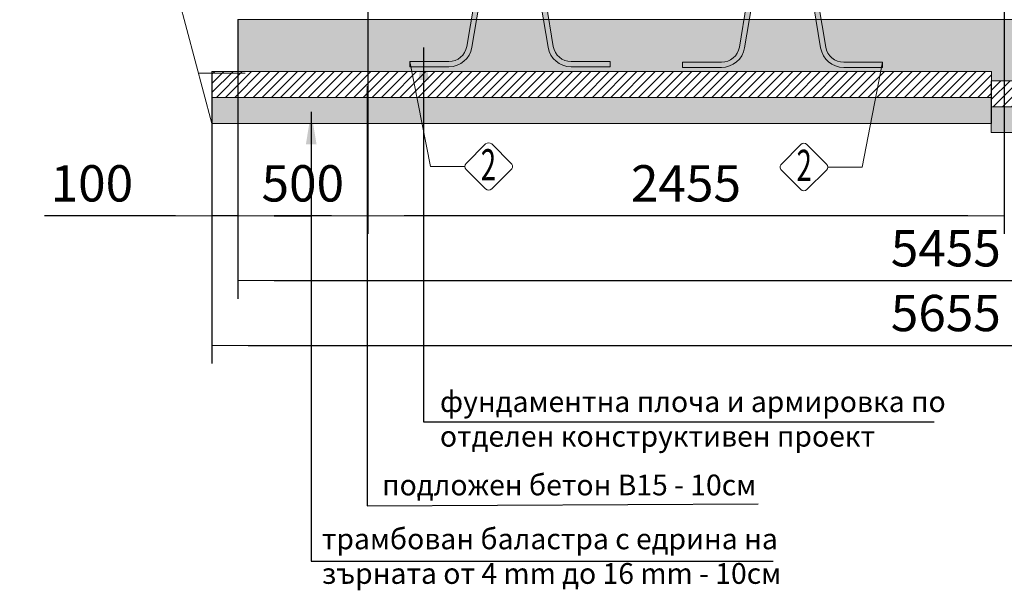
# Model space of a CAD drawing. Units: millimetres. Extents: x 746 to 13673, y 1394 to 12745.
# Drawn here: x 961 to 4755, y 5967 to 8167 of the extents above; entities that cross this region are included whole.
import ezdxf
from ezdxf.enums import TextEntityAlignment as Align

# ---------------------------------------------------------------- set-up
doc = ezdxf.new("R2010")
doc.units = ezdxf.units.MM
for name, color, linetype, lineweight in [('Beton', 253, 'Continuous', 5), ('DIMENSIONS', 240, 'Continuous', 5), ('GROUND', 53, 'Continuous', 5), ('HATCH', 8, 'Continuous', 5), ('KukaNeryzhdaemaStomana', 6, 'Continuous', 5), ('TEXT', 2, 'Continuous', 5)]:
    doc.layers.add(name, color=color, linetype=linetype, lineweight=lineweight)
doc.styles.add('PDF Arial', font='arial.ttf')
doc.styles.add('PipeLifeTextStyle', font='romans.shx')
doc.styles.add('SEACAD_Arial', font='arial.ttf')
doc.styles.get("Standard").update_dxf_attribs({"font": 'arial.ttf'})
doc.dimstyles.new('ECO', dxfattribs={"dimtxt": 140, "dimasz": 140, "dimexe": 70, "dimexo": 0, "dimgap": 35, "dimtad": 1, "dimdec": 0, "dimrnd": 10, "dimtxsty": 'SEACAD_Arial', "dimblk1": '_SE_FILLED', "dimblk2": '_SE_FILLED', "dimsah": 1, "dimcen": 70, "dimclrt": 2, "dimadec": 0, "dimazin": 0, "dimtfac": 0.5, "dimtdec": 0, "dimtmove": 0, "dimatfit": 3, "dimfxl": 1, "dimarcsym": 0})
doc.dimstyles.new('MyStyle', dxfattribs={"dimscale": 50, "dimtxt": 2.5, "dimasz": 2.5, "dimexe": 1.25, "dimexo": 0.625, "dimtad": 1, "dimdec": 0, "dimlfac": 0.1, "dimtxsty": 'Standard', "dimcen": 2.5, "dimclrt": 2, "dimadec": 0, "dimazin": 0, "dimtfac": 1, "dimtdec": 0, "dimtmove": 0, "dimatfit": 3, "dimfxl": 1, "dimarcsym": 0})

# ---------------------------------------------------------------- blocks, each defined once
blk = doc.blocks.new('_SE_FILLED')
at = {"color": 0}
blk.add_line((0, 0), (-1, 0), dxfattribs=at)
blk.add_solid([(0, 0), (-1, -0.1665), (-1, 0.1665), (0, 0)], dxfattribs=at)
blk = doc.blocks.new('*D50')
at = {"layer": 'DIMENSIONS', "color": 0, "lineweight": -2, "transparency": 16777216}
for p, q in [((1701.855320577459, 7967.496812819678), (1701.855320577459, 7341.61797742304)), ((1801.855320577459, 7967.496812819678), (1801.855320577459, 7341.61797742304)), ((1561.855320577459, 7411.61797742304), (1056.193656184553, 7411.61797742304)), ((1801.855320577459, 7411.61797742304), (1701.855320577459, 7411.61797742304)), ((1941.855320577459, 7411.61797742304), (2081.855320577459, 7411.61797742304))]:
    blk.add_line(p, q, dxfattribs=at)
at = {"layer": 'DIMENSIONS', "color": 0, "lineweight": -2, "transparency": 16777216, "xscale": 140, "yscale": 140, "zscale": 140}
blk.add_blockref('_SE_FILLED', (1701.855320577459, 7411.61797742304), dxfattribs=at)
at = {"layer": 'DIMENSIONS', "color": 0, "lineweight": -2, "transparency": 16777216, "xscale": 140, "yscale": 140, "zscale": 140, "rotation": 180}
blk.add_blockref('_SE_FILLED', (1801.855320577459, 7411.61797742304), dxfattribs=at)
at = {"layer": 'DIMENSIONS', "color": 2, "transparency": 16777216, "insert": (1239.024488381006, 7518.098195704078), "char_height": 140, "attachment_point": 5, "style": 'SEACAD_Arial'}
blk.add_mtext('100', dxfattribs=at)
blk = doc.blocks.new('*D51')
at = {"layer": 'DIMENSIONS', "color": 0, "lineweight": -2, "transparency": 16777216}
for p, q in [((1801.855320577459, 8167.161949675705), (1801.855320577459, 7091.61797742304)), ((7257.620026055498, 8061.61686234962), (7257.620026055498, 7091.61797742304)), ((1941.855320577459, 7161.61797742304), (7117.620026055498, 7161.61797742304))]:
    blk.add_line(p, q, dxfattribs=at)
at = {"layer": 'DIMENSIONS', "color": 0, "lineweight": -2, "transparency": 16777216, "xscale": 140, "yscale": 140, "zscale": 140, "rotation": 180}
blk.add_blockref('_SE_FILLED', (1801.855320577459, 7161.61797742304), dxfattribs=at)
at = {"layer": 'DIMENSIONS', "color": 0, "lineweight": -2, "transparency": 16777216, "xscale": 140, "yscale": 140, "zscale": 140}
blk.add_blockref('_SE_FILLED', (7257.620026055498, 7161.61797742304), dxfattribs=at)
at = {"layer": 'DIMENSIONS', "color": 2, "transparency": 16777216, "insert": (4529.737673316478, 7267.811701843231), "char_height": 140, "attachment_point": 5, "style": 'SEACAD_Arial'}
blk.add_mtext('5455', dxfattribs=at)
blk = doc.blocks.new('*D52')
at = {"layer": 'DIMENSIONS', "color": 0, "lineweight": -2, "transparency": 16777216}
for p, q in [((1701.855320577459, 7967.496812819678), (1701.855320577459, 6841.61797742304)), ((7357.618006463577, 7861.618917090673), (7357.618006463577, 6841.61797742304)), ((1841.855320577459, 6911.61797742304), (7217.618006463577, 6911.61797742304))]:
    blk.add_line(p, q, dxfattribs=at)
at = {"layer": 'DIMENSIONS', "color": 0, "lineweight": -2, "transparency": 16777216, "xscale": 140, "yscale": 140, "zscale": 140, "rotation": 180}
blk.add_blockref('_SE_FILLED', (1701.855320577459, 6911.61797742304), dxfattribs=at)
at = {"layer": 'DIMENSIONS', "color": 0, "lineweight": -2, "transparency": 16777216, "xscale": 140, "yscale": 140, "zscale": 140}
blk.add_blockref('_SE_FILLED', (7357.618006463577, 6911.61797742304), dxfattribs=at)
at = {"layer": 'DIMENSIONS', "color": 2, "transparency": 16777216, "insert": (4529.736663520518, 7018.098195704078), "char_height": 140, "attachment_point": 5, "style": 'SEACAD_Arial'}
blk.add_mtext('5655', dxfattribs=at)
blk = doc.blocks.new('$StainlessSteelAnchor')
h = blk.add_hatch(color=9)
h.dxf.hatch_style = 1
edge = h.paths.add_edge_path()
edge.add_line((-385.5403341412939, 20.00000000000068), (-385.5403341412939, 6.821210263296962e-13))
edge.add_line((-385.5403341412939, 6.821210263296962e-13), (-235.5403341412866, 0))
edge.add_arc((-235.5403341412865, 89.99999999999969), 89.99999999999969, 269.9999999999999, 350.5376777919744)
edge.add_line((-146.7648809963939, 75.20409114251765), (-119.0475746682505, 241.5079291113752))
edge.add_arc((-50.00000000000031, 229.9999999999998), 70.00000000000018, 89.99999999999977, 170.5376777919741, ccw=False)
edge.add_line((-50, 300), (50, 300))
edge.add_arc((50.00000000000031, 229.9999999999998), 70.00000000000017, 9.462322208026023, 90.00000000000028, ccw=False)
edge.add_line((119.0475746682505, 241.5079291113752), (146.7648809963939, 75.20409114251765))
edge.add_arc((235.5403341412867, 89.99999999999989), 89.99999999999987, 189.4623222080257, 269.9999999999999)
edge.add_line((235.5403341412866, 0), (385.5403341412939, 0))
edge.add_line((385.5403341412939, 0), (385.5403341412939, 20))
edge.add_line((385.5403341412939, 20), (235.5403341412948, 20))
edge.add_arc((235.5403341412946, 90.00000000000027), 70.00000000000027, 189.4623222080258, 270.00000000000017, ccw=False)
edge.add_line((166.4927594730443, 78.492070888625), (138.7754531449009, 244.7959088574823))
edge.add_arc((50.00000000000809, 230.0000000000001), 89.99999999999987, 9.46232220802568, 89.99999999999994)
edge.add_line((50.00000000000819, 320), (-50.00000000000819, 320))
edge.add_arc((-50.00000000000809, 230.0000000000001), 89.99999999999989, 90.00000000000006, 170.5376777919743)
edge.add_line((-138.7754531449009, 244.7959088574823), (-166.4927594730443, 78.492070888625))
edge.add_arc((-235.5403341412946, 90.00000000000027), 70.00000000000027, 269.9999999999999, 350.53767779197415, ccw=False)
edge.add_line((-235.5403341412948, 20), (-385.5403341412939, 20.00000000000068))
blk.add_lwpolyline([(-385.5403341412939, 20.00000000000068), (-385.5403341412939, 6.821210263296962e-13), (-235.5403341412866, 0, 0.3666293647015973), (-146.7648809963939, 75.20409114251765), (-119.0475746682505, 241.5079291113752, -0.3666293647015965), (-50, 300), (50, 300, -0.3666293647015965), (119.0475746682505, 241.5079291113752), (146.7648809963939, 75.20409114251765, 0.3666293647015962), (235.5403341412866, 0), (385.5403341412939, 0), (385.5403341412939, 20), (235.5403341412948, 20, -0.3666293647015967), (166.4927594730443, 78.492070888625), (138.7754531449009, 244.7959088574823, 0.3666293647015962), (50.00000000000819, 320), (-50.00000000000819, 320, 0.3666293647015962), (-138.7754531449009, 244.7959088574823), (-166.4927594730443, 78.492070888625, -0.3666293647015967), (-235.5403341412948, 20)], format="xyb", close=True)
blk = doc.blocks.new('*D67')
at = {"layer": 'DIMENSIONS', "color": 0, "lineweight": -2, "transparency": 16777216}
for p, q in [((2301.855320577459, 9067.496813189442), (2301.855320577459, 7341.61797742304)), ((4755.180515411608, 9067.496813189879), (4755.180515411608, 7341.61797742304)), ((4615.180515411608, 7411.61797742304), (2441.855320577459, 7411.61797742304))]:
    blk.add_line(p, q, dxfattribs=at)
at = {"layer": 'DIMENSIONS', "color": 0, "lineweight": -2, "transparency": 16777216, "xscale": 140, "yscale": 140, "zscale": 140, "rotation": 180}
blk.add_blockref('_SE_FILLED', (2301.855320577459, 7411.61797742304), dxfattribs=at)
at = {"layer": 'DIMENSIONS', "color": 0, "lineweight": -2, "transparency": 16777216, "xscale": 140, "yscale": 140, "zscale": 140}
blk.add_blockref('_SE_FILLED', (4755.180515411608, 7411.61797742304), dxfattribs=at)
at = {"layer": 'DIMENSIONS', "color": 2, "transparency": 16777216, "insert": (3528.517917994533, 7518.098195704078), "char_height": 140, "attachment_point": 5, "style": 'SEACAD_Arial'}
blk.add_mtext('2455', dxfattribs=at)
blk = doc.blocks.new('*D68')
at = {"layer": 'DIMENSIONS', "color": 0, "lineweight": -2, "transparency": 16777216}
for p, q in [((2301.855320577459, 9067.496813189908), (2301.855320577459, 7341.617977423448)), ((1801.855320577459, 8167.161949675705), (1801.855320577459, 7341.617977423448)), ((2161.855320577459, 7411.617977423448), (1941.855320577459, 7411.617977423448))]:
    blk.add_line(p, q, dxfattribs=at)
at = {"layer": 'DIMENSIONS', "color": 0, "lineweight": -2, "transparency": 16777216, "xscale": 140, "yscale": 140, "zscale": 140, "rotation": 180}
blk.add_blockref('_SE_FILLED', (1801.855320577459, 7411.617977423448), dxfattribs=at)
at = {"layer": 'DIMENSIONS', "color": 0, "lineweight": -2, "transparency": 16777216, "xscale": 140, "yscale": 140, "zscale": 140}
blk.add_blockref('_SE_FILLED', (2301.855320577459, 7411.617977423448), dxfattribs=at)
at = {"layer": 'DIMENSIONS', "color": 2, "transparency": 16777216, "insert": (2051.855320577459, 7518.098195704485), "char_height": 140, "attachment_point": 5, "style": 'SEACAD_Arial'}
blk.add_mtext('500', dxfattribs=at)

msp = doc.modelspace()

# ---------------------------------------------------------------- hatches: boundary and pattern name
at = {"layer": 'HATCH'}
h = msp.add_hatch(dxfattribs=at)
h.set_pattern_fill('ANSI33', color=256, scale=250)
h.set_pattern_definition([(45, (-363465.9274455903, -200725.5431568058), (-44.19417382415922, 44.19417382415922), []), (45, (-363421.7332718403, -200725.5431568058), (-44.19417382415922, 44.19417382415922), [31.25, -15.625])])
h.paths.add_polyline_path([(5006.035341136398, 8167.496813442849), (5005.298990469782, 8131.703456867923), (7257.620026055498, 8131.697468060913), (7257.618170872163, 7931.696528398548), (4705.666317772128, 7931.702517205529), (4705.666155976891, 7967.496812819678), (1801.855320577459, 7967.496812819678), (1801.855320577459, 8167.496813442849)])
h = msp.add_hatch(dxfattribs=at)
h.set_pattern_fill('ANSI31', color=256, scale=200, style=0)
h.set_pattern_definition([(45, (-370753.0879250681, -455361.475174398), (-17.67766952966369, 17.67766952966369), [])])
h.paths.add_polyline_path([(1701.855320577459, 7867.496812819678), (4705.666154639977, 7867.496812819707), (4705.666154639977, 7967.496812819707), (1701.855320577459, 7967.496812819678)])
h = msp.add_hatch(dxfattribs=at)
h.set_pattern_fill('ANSI31', color=256, scale=200, style=0)
h.set_pattern_definition([(45, (-368440.7529201163, -454841.5951447631), (-17.67766952966369, 17.67766952966369), [])])
h.paths.add_polyline_path([(7357.118006463577, 7831.699522801966), (4705.166154639977, 7831.699522802141), (4705.166154639977, 7931.699522802141), (7357.118006463577, 7931.699522801966)])
h = msp.add_hatch(dxfattribs=at)
h.set_pattern_fill('AR-SAND', color=256, scale=25, style=0)
h.set_pattern_definition([(37.50000000000001, (-370753.0879250681, -455361.475174398), (-1.574833952740204, 48.17059422532897), [0, -38, 0, -42.5, 0, -40.625]), (7.499999999999999, (-370753.0879250681, -455361.475174398), (44.24441763169318, 70.5536516307435), [0, -20.5, 0, -34.25, 0, -13.125]), (327.5, (-370783.8379250681, -455361.475174398), (77.85354654378737, 0.1414763384241235), [0, -12.5, 0, -45, 0, -58.75]), (317.5, (-370783.8379250681, -455361.475174398), (75.15316511430734, 21.94188912335623), [0, -6.25, 0, -29.5, 0, -33.75])])
h.paths.add_polyline_path([(1701.855320577459, 7767.496812819678), (4705.666154639977, 7767.496812819678), (4705.666154639977, 7867.496812819678), (1701.855320577459, 7867.496812819678)])
h = msp.add_hatch(dxfattribs=at)
h.set_pattern_fill('AR-SAND', color=256, scale=25, style=0)
h.set_pattern_definition([(37.50000000000001, (-368440.7529201163, -454841.5951447631), (-1.574833952740204, 48.17059422532897), [0, -38, 0, -42.5, 0, -40.625]), (7.499999999999999, (-368440.7529201163, -454841.5951447631), (44.24441763169318, 70.5536516307435), [0, -20.5, 0, -34.25, 0, -13.125]), (327.5, (-368471.5029201163, -454841.5951447631), (77.85354654378737, 0.1414763384241235), [0, -12.5, 0, -45, 0, -58.75]), (317.5, (-368471.5029201163, -454841.5951447631), (75.15316511430734, 21.94188912335623), [0, -6.25, 0, -29.5, 0, -33.75])])
h.paths.add_polyline_path([(7357.118006463577, 7731.698583134508), (4705.166154639977, 7731.698583134334), (4705.166154639977, 7831.699522801733), (7357.118006463577, 7831.699522801908)])

# ---------------------------------------------------------------- linework, layer by layer
at = {"layer": 'Beton'}
for points in [[(5006.035341136398, 8167.496813442849), (5005.298990469782, 8131.703456867923), (7257.620026055498, 8131.697468060913), (7257.618170872163, 7931.696528398548), (4705.666317772128, 7931.702517205529), (4705.666155976891, 7967.496812819678), (1801.855320577459, 7967.496812819678), (1801.855320577459, 8167.496813442849)], [(1701.855320577459, 7867.496812819678), (4705.666154639977, 7867.496812819707), (4705.666154639977, 7967.496812819707), (1701.855320577459, 7967.496812819678)], [(7357.118006463577, 7831.699522801966), (4705.166154639977, 7831.699522802141), (4705.166154639977, 7931.699522802141), (7357.118006463577, 7931.699522801966)], [(1701.855320577459, 7767.496812819678), (4705.666154639977, 7767.496812819678), (4705.666154639977, 7867.496812819678), (1701.855320577459, 7867.496812819678)], [(7357.118006463577, 7731.698583134508), (4705.166154639977, 7731.698583134334), (4705.166154639977, 7831.699522801733), (7357.118006463577, 7831.699522801908)]]:
    msp.add_lwpolyline(points, close=True, dxfattribs=at)
at = {"layer": 'GROUND'}
for p, q in [((1701.855320577459, 7767.496812819649), (960.8547614443887, 10532.94854794195)), ((1649.840711288278, 7961.617977423011), (1830.225469017525, 7961.617977423011))]:
    msp.add_line(p, q, dxfattribs=at)
at = {"layer": 'TEXT'}
for points in [[(2676.515586219444, 7601.33916339479), (2543.339758026596, 7601.33916339479), (2464.816676035647, 8005.714942310966)], [(4074.522404052557, 7598.951958005811), (4207.698232245406, 7598.951958005811), (4286.221314236354, 8003.327736921987)]]:
    msp.add_lwpolyline(points, dxfattribs=at)
for points in [[(2854.818608550129, 7613.27159018899), (2780.070810851124, 7688.019388026529, 0.4142135623730976), (2756.20595698589, 7688.019388026529), (2681.458159286885, 7613.271590327291, 0.414213562373095), (2681.458159286885, 7589.40673646229), (2756.20595698589, 7514.658938753622, 0.4142135621391395), (2780.070810841695, 7514.658938743902), (2854.818608550129, 7589.406736323755, 0.414213562373108)], [(3896.219381721872, 7610.884384800011), (3970.967179420877, 7685.63218263755, -0.4142135623730976), (3994.832033286111, 7685.63218263755), (4069.579830985116, 7610.884384938312, -0.414213562373095), (4069.579830985116, 7587.019531073311), (3994.832033286111, 7512.271733364643, -0.4142135621391395), (3970.967179430307, 7512.271733354923), (3896.219381721872, 7587.019530934776, -0.414213562373108)]]:
    msp.add_lwpolyline(points, format="xyb", close=True, dxfattribs=at)

# ---------------------------------------------------------------- block references
at = {"layer": 'KukaNeryzhdaemaStomana'}
for p in [(2850.357010176936, 7985.714942310966), (3900.680980095065, 7983.327736921987)]:
    msp.add_blockref('$StainlessSteelAnchor', p, dxfattribs=at)

# ---------------------------------------------------------------- texts
at = {"layer": 'TEXT', "style": 'PipeLifeTextStyle', "width": 0.65}
for p in [(2767.030339880446, 7607.969103349693), (3984.007650391497, 7605.581897960714)]:
    msp.add_text('2', height=120, dxfattribs=at).set_placement(p, align=Align.MIDDLE_CENTER)
at = {"layer": 'TEXT', "char_height": 80, "attachment_point": 1, "style": 'PDF Arial'}
for s, insert, width in [('{\\fArial|b0|i0|c204|p34;фундаментна плоча и армировка по отделен конструктивен проект }', (2580.25044583039, 6734.578182351112), 1989.192589510034), ('{\\fArial|b0|i0|c204|p34;трамбован баластра с едрина на зърната от }4 mm {\\fArial|b0|i0|c204|p34;до }16 mm - 10{\\fArial|b0|i0|c204|p34;см}', (2125.201152394264, 6205.496218334669), 1991.86379391131)]:
    msp.add_mtext(s, dxfattribs=dict(at, insert=insert, width=width))
at = {"layer": 'TEXT', "insert": (2357.498996922732, 6413.295302644583), "char_height": 80, "attachment_point": 1, "style": 'PDF Arial'}
msp.add_mtext('{\\fArial|b0|i0|c204|p34;подложен бетон В15} - 10{\\fArial|b0|i0|c204|p34;см}', dxfattribs=at)

# ---------------------------------------------------------------- dimensions: what is measured, and where the dimension line sits
at = {"layer": 'DIMENSIONS'}
for base, p1, p2, picture, middle in [((1801.855320577459, 7411.617977423448), (2301.855320577459, 9067.496813189908), (1801.855320577459, 8167.161949675705), '*D68', (2051.855320577459, 7518.098195704485)), ((2301.855320577459, 7411.61797742304), (4755.180515411608, 9067.496813189879), (2301.855320577459, 9067.496813189442), '*D67', (3528.517917994533, 7518.098195704078)), ((7257.620026055498, 7161.61797742304), (1801.855320577459, 8167.161949675705), (7257.620026055498, 8061.61686234962), '*D51', (4529.737673316478, 7267.811701843231)), ((1701.855320577459, 7411.61797742304), (1801.855320577459, 7967.496812819678), (1701.855320577459, 7967.496812819678), '*D50', (1239.024488381006, 7518.098195704078)), ((7357.618006463577, 6911.61797742304), (1701.855320577459, 7967.496812819678), (7357.618006463577, 7861.618917090673), '*D52', (4529.736663520518, 7018.098195704078))]:
    dim = msp.add_linear_dim(base=base, p1=p1, p2=p2, dimstyle='ECO', override={"dimrnd": 5}, dxfattribs=at)
    dim.commit()
    dim.dimension.update_dxf_attribs({"geometry": picture, "text_midpoint": middle})

# ---------------------------------------------------------------- leaders
at = {"layer": 'TEXT'}
for points in [[(2517.405032941133, 8059.925742484975), (2517.405032941133, 6616.778413690783), (4484.886412900254, 6616.778413690783)], [(2299.280693544591, 7911.617977423011), (2299.280693544591, 6293.289741586639), (3806.461171262636, 6300.669689297596)], [(2084.251717676691, 7811.617507589312), (2084.251717676692, 6079.430721566929), (3864.465803915296, 6079.430721566929)]]:
    msp.add_leader(points, dimstyle='MyStyle', override={"dimdec": 0}, dxfattribs=at)

doc.saveas('drawing.dxf')
